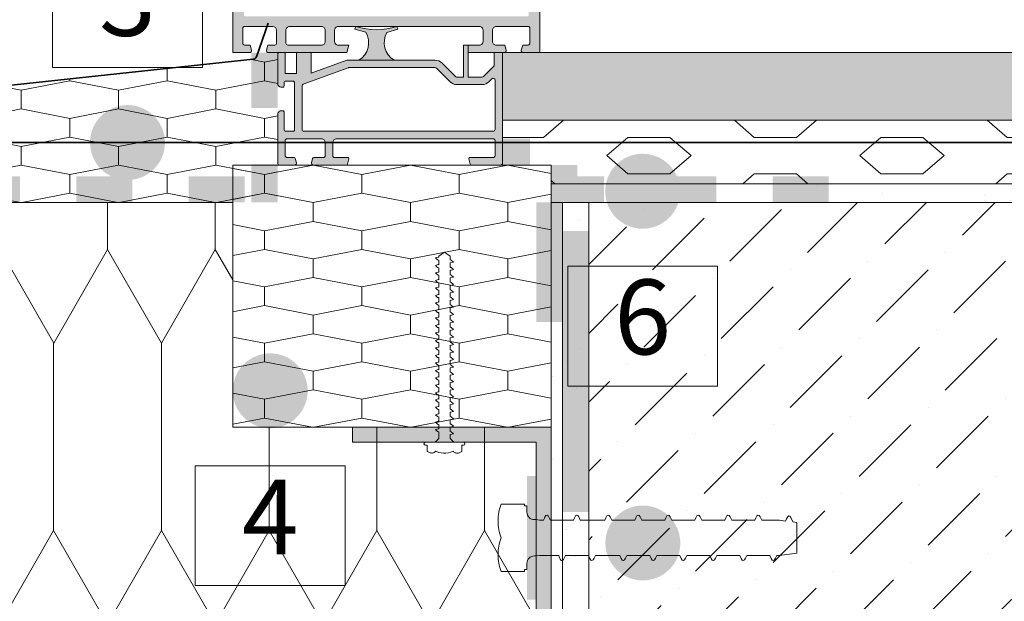
# Model space of a CAD drawing. Units: millimetres. Extents: x 127073 to 227436, y -82772 to -78889.
# Drawn here: x 226773 to 227035, y -80044 to -79889 of the extents above; entities that cross this region are included whole.
import ezdxf

# ---------------------------------------------------------------- set-up
doc = ezdxf.new("R2010")
doc.units = ezdxf.units.MM
doc.header["$MEASUREMENT"] = 0
for name, color, linetype, lineweight in [('SV-2 Sviesduobes palange. Tinkuojama sistema_W-01Worksheet$0$__det_Pen_No__1', 7, 'Continuous', 9), ('SV-2 Sviesduobes palange. Tinkuojama sistema_W-01Worksheet$0$__fig_Pen_No__1', 7, 'Continuous', 9), ('SV-2 Sviesduobes palange. Tinkuojama sistema_W-01Worksheet$0$__fig_Pen_No__7', 7, 'Continuous', 35), ('SV-2 Sviesduobes palange. Tinkuojama sistema_W-01Worksheet$0$__fill_Pen_No__1', 7, 'Continuous', 9), ('SV-2 Sviesduobes palange. Tinkuojama sistema_W-01Worksheet$0$__fill_Pen_No__213', 32, 'Continuous', 13), ('SV-2 Sviesduobes palange. Tinkuojama sistema_W-01Worksheet$0$__fill_Pen_No__22', 8, 'Continuous', 20), ('SV-2 Sviesduobes palange. Tinkuojama sistema_W-01Worksheet$0$__fill_Pen_No__235', 192, 'Continuous', 13), ('SV-2 Sviesduobes palange. Tinkuojama sistema_W-01Worksheet$0$__fill_Pen_No__239', 72, 'Continuous', 13), ('SV-2 Sviesduobes palange. Tinkuojama sistema_W-01Worksheet$0$__fill_Pen_No__240', 191, 'Continuous', 13), ('SV-2 Sviesduobes palange. Tinkuojama sistema_W-01Worksheet$0$__fill_Pen_No__253', 212, 'Continuous', 13), ('SV-2 Sviesduobes palange. Tinkuojama sistema_W-01Worksheet$0$__fill_Pen_No__255', 152, 'Continuous', 13), ('SV-2 Sviesduobes palange. Tinkuojama sistema_W-01Worksheet$0$__fill_Pen_No__61', 251, 'Continuous', 20), ('SV-2 Sviesduobes palange. Tinkuojama sistema_W-01Worksheet$0$__fill_Pen_No__82', 253, 'Continuous', 9), ('SV-2 Sviesduobes palange. Tinkuojama sistema_W-01Worksheet$0$__fill_Pen_No__88', 232, 'Continuous', 13), ('SV-2 Sviesduobes palange. Tinkuojama sistema_W-01Worksheet$0$__fill_Pen_No__90', 132, 'Continuous', 13), ('SV-2 Sviesduobes palange. Tinkuojama sistema_W-01Worksheet$0$__leader_Pen_No__21', 7, 'Continuous', 35), ('SV-2 Sviesduobes palange. Tinkuojama sistema_W-01Worksheet$0$__line_Pen_No__22', 8, 'Continuous', 20), ('SV-2 Sviesduobes palange. Tinkuojama sistema_W-01Worksheet$0$__number_Pen_No__1', 7, 'Continuous', 9), ('SV-2 Sviesduobes palange. Tinkuojama sistema_W-01Worksheet$0$__number_Pen_No__201', 7, 'Continuous', 5), ('SV-2 Sviesduobes palange. Tinkuojama sistema_W-01Worksheet$0$__point_Pen_No__21', 7, 'Continuous', 35)]:
    doc.layers.add(name, color=color, linetype=linetype, lineweight=lineweight)
doc.styles.add('SV-2 Sviesduobes palange. Tinkuojama sistema_W-01Worksheet$0$GENERATED_STYLE_2', font='calibril.ttf')
pattern_1 = [(90, (0, 0), (-25.980762, 0), [5, -10]), (90, (-12.99, 7.5), (-25.980762, 0), [5, -10]), (169.1066054, (-2e-14, 5), (12.99038106, 7.5), [13.2287566, -26.4575131]), (169.1066054, (-25.981, 5), (12.99038106, 7.5), [13.2287566, -26.4575131]), (190.8933946, (0, 0), (-12.99038106, 7.5), [13.2287566, -26.4575131]), (190.8933946, (-25.981, -9e-14), (-12.99038106, 7.5), [13.2287566, -26.4575131])]
pattern_2 = [(45, (0, 35), (-11.1369318, 11.1369318), [0, -10.5, 0, -15.75]), (110, (35, 35), (14.8001588, 5.3868173), [0, -7.7, 0, -13.3])]

# ---------------------------------------------------------------- blocks, each defined once
blk = doc.blocks.new('*X1493')
at = {"layer": 'SV-2 Sviesduobes palange. Tinkuojama sistema_W-01Worksheet$0$__fill_Pen_No__213', "linetype": 'Continuous', "lineweight": 13}
for points in [[(226834.57, -79912.22), (226837.37, -79912.22), (226837.37, -79897.45), (226834.57, -79897.45)], [(226837.37, -79912.22), (226841.57, -79912.22), (226841.57, -79897.45), (226837.37, -79897.45)], [(226834.57, -79927.22), (226834.57, -79937.45), (226837.37, -79937.45), (226837.37, -79927.22)], [(226837.37, -79937.45), (226841.57, -79937.45), (226841.57, -79927.22), (226837.37, -79927.22)]]:
    blk.add_hatch(color=32, dxfattribs=at).paths.add_polyline_path(points)
blk = doc.blocks.new('SV-2 Sviesduobes palange. Tinkuojama sistema_W-01Worksheet$0$Fill_710_1', base_point=(0, 2000))
at = {"layer": 'SV-2 Sviesduobes palange. Tinkuojama sistema_W-01Worksheet$0$__fill_Pen_No__213', "color": 32, "linetype": 'Continuous', "lineweight": 13}
blk.add_blockref('*X1493', (0, 0), dxfattribs=at)
blk = doc.blocks.new('*X1495')
at = {"layer": 'SV-2 Sviesduobes palange. Tinkuojama sistema_W-01Worksheet$0$__fill_Pen_No__213', "linetype": 'Continuous', "lineweight": 13}
for points in [[(226607.8, -79933.26), (226622.8, -79933.26), (226622.8, -79930.45), (226607.8, -79930.45)], [(226637.8, -79933.25), (226652.8, -79933.25), (226652.8, -79930.45), (226637.8, -79930.45)], [(226667.8, -79933.25), (226682.8, -79933.25), (226682.8, -79930.45), (226667.8, -79930.45)], [(226697.8, -79933.25), (226712.8, -79933.25), (226712.8, -79930.45), (226697.8, -79930.45)], [(226727.8, -79933.25), (226742.8, -79933.25), (226742.8, -79930.45), (226727.8, -79930.45)], [(226757.8, -79933.25), (226772.8, -79933.25), (226772.8, -79930.45), (226757.8, -79930.45)], [(226787.8, -79933.25), (226802.8, -79933.25), (226802.8, -79930.45), (226787.8, -79930.45)], [(226817.8, -79933.25), (226832.8, -79933.25), (226832.8, -79930.45), (226817.8, -79930.45)], [(226607.8, -79933.26), (226607.8, -79937.45), (226622.8, -79937.45), (226622.8, -79933.26)], [(226637.8, -79933.25), (226637.8, -79937.45), (226652.8, -79937.45), (226652.8, -79933.25)], [(226667.8, -79933.25), (226667.8, -79937.45), (226682.8, -79937.45), (226682.8, -79933.25)], [(226697.8, -79933.25), (226697.8, -79937.45), (226712.8, -79937.45), (226712.8, -79933.25)], [(226727.8, -79933.25), (226727.8, -79937.45), (226742.8, -79937.45), (226742.8, -79933.25)], [(226757.8, -79933.25), (226757.8, -79937.45), (226772.8, -79937.45), (226772.8, -79933.25)], [(226787.8, -79933.25), (226787.8, -79937.45), (226802.8, -79937.45), (226802.8, -79933.25)], [(226817.8, -79933.25), (226817.8, -79937.45), (226832.8, -79937.45), (226832.8, -79933.25)]]:
    blk.add_hatch(color=32, dxfattribs=at).paths.add_polyline_path(points)
blk = doc.blocks.new('SV-2 Sviesduobes palange. Tinkuojama sistema_W-01Worksheet$0$Fill_711_1', base_point=(0, 2000))
at = {"layer": 'SV-2 Sviesduobes palange. Tinkuojama sistema_W-01Worksheet$0$__fill_Pen_No__213', "color": 32, "linetype": 'Continuous', "lineweight": 13}
blk.add_blockref('*X1495', (0, 0), dxfattribs=at)
blk = doc.blocks.new('*X2327')
at = {"layer": 'SV-2 Sviesduobes palange. Tinkuojama sistema_W-01Worksheet$0$__fill_Pen_No__88', "linetype": 'Continuous', "lineweight": 13}
for points in [[(226921.57, -79930.45), (226921.57, -79933.96), (226928.65, -79933.96), (226928.65, -79930.45)], [(226943.65, -79933.96), (226958.65, -79933.96), (226958.65, -79930.45), (226943.65, -79930.45)], [(226973.65, -79933.96), (226988.65, -79933.96), (226988.65, -79930.45), (226973.65, -79930.45)], [(226928.65, -79933.96), (226921.57, -79933.96), (226921.57, -79937.45), (226928.65, -79937.45)], [(226943.65, -79933.96), (226943.65, -79937.45), (226958.65, -79937.45), (226958.65, -79933.96)], [(226973.65, -79933.96), (226973.65, -79937.45), (226988.65, -79937.45), (226988.65, -79933.96)]]:
    blk.add_hatch(color=232, dxfattribs=at).paths.add_polyline_path(points)
blk = doc.blocks.new('SV-2 Sviesduobes palange. Tinkuojama sistema_W-01Worksheet$0$Fill_1127_1', base_point=(0, 2000))
at = {"layer": 'SV-2 Sviesduobes palange. Tinkuojama sistema_W-01Worksheet$0$__fill_Pen_No__88', "color": 232, "linetype": 'Continuous', "lineweight": 13}
blk.add_blockref('*X2327', (0, 0), dxfattribs=at)
blk = doc.blocks.new('*X2329')
at = {"layer": 'SV-2 Sviesduobes palange. Tinkuojama sistema_W-01Worksheet$0$__fill_Pen_No__88', "linetype": 'Continuous', "lineweight": 13}
for points in [[(226905.07, -79897.47), (226901.57, -79897.47), (226901.57, -79912.47), (226905.07, -79912.47)], [(226905.07, -79897.47), (226905.07, -79912.47), (226908.57, -79912.47), (226908.57, -79897.47)]]:
    blk.add_hatch(color=232, dxfattribs=at).paths.add_polyline_path(points)
blk = doc.blocks.new('SV-2 Sviesduobes palange. Tinkuojama sistema_W-01Worksheet$0$Fill_1128_1', base_point=(0, 2000))
at = {"layer": 'SV-2 Sviesduobes palange. Tinkuojama sistema_W-01Worksheet$0$__fill_Pen_No__88', "color": 232, "linetype": 'Continuous', "lineweight": 13}
blk.add_blockref('*X2329', (0, 0), dxfattribs=at)
blk = doc.blocks.new('*X2331')
at = {"layer": 'SV-2 Sviesduobes palange. Tinkuojama sistema_W-01Worksheet$0$__fill_Pen_No__88', "linetype": 'Continuous', "lineweight": 13}
for points in [[(226901.57, -79920.45), (226901.57, -79923.96), (226908.94, -79923.96), (226908.94, -79920.45)], [(226908.93, -79923.96), (226901.57, -79923.96), (226901.57, -79927.45), (226908.93, -79927.45)]]:
    blk.add_hatch(color=232, dxfattribs=at).paths.add_polyline_path(points)
blk = doc.blocks.new('SV-2 Sviesduobes palange. Tinkuojama sistema_W-01Worksheet$0$Fill_1129_1', base_point=(0, 2000))
at = {"layer": 'SV-2 Sviesduobes palange. Tinkuojama sistema_W-01Worksheet$0$__fill_Pen_No__88', "color": 232, "linetype": 'Continuous', "lineweight": 13}
blk.add_blockref('*X2331', (0, 0), dxfattribs=at)
blk = doc.blocks.new('*X2333')
at = {"layer": 'SV-2 Sviesduobes palange. Tinkuojama sistema_W-01Worksheet$0$__fill_Pen_No__88', "linetype": 'Continuous', "lineweight": 13}
for points in [[(226918.07, -79927.47), (226914.57, -79927.47), (226914.57, -79937.45), (226918.07, -79937.45)], [(226918.07, -79927.47), (226918.07, -79937.45), (226921.57, -79937.45), (226921.57, -79927.47)]]:
    blk.add_hatch(color=232, dxfattribs=at).paths.add_polyline_path(points)
blk = doc.blocks.new('SV-2 Sviesduobes palange. Tinkuojama sistema_W-01Worksheet$0$Fill_1130_1', base_point=(0, 2000))
at = {"layer": 'SV-2 Sviesduobes palange. Tinkuojama sistema_W-01Worksheet$0$__fill_Pen_No__88', "color": 232, "linetype": 'Continuous', "lineweight": 13}
blk.add_blockref('*X2333', (0, 0), dxfattribs=at)
blk = doc.blocks.new('*X2335')
at = {"layer": 'SV-2 Sviesduobes palange. Tinkuojama sistema_W-01Worksheet$0$__fill_Pen_No__240', "linetype": 'Continuous', "lineweight": 13}
for points in [[(226921.08, -79945.06), (226917.57, -79945.06), (226917.57, -80020.06), (226921.08, -80020.06)], [(226921.08, -79945.06), (226921.08, -80020.06), (226924.57, -80020.06), (226924.57, -79945.06)]]:
    blk.add_hatch(color=191, dxfattribs=at).paths.add_polyline_path(points)
blk = doc.blocks.new('SV-2 Sviesduobes palange. Tinkuojama sistema_W-01Worksheet$0$Fill_1131_1', base_point=(0, 2000))
at = {"layer": 'SV-2 Sviesduobes palange. Tinkuojama sistema_W-01Worksheet$0$__fill_Pen_No__240', "color": 191, "linetype": 'Continuous', "lineweight": 13}
blk.add_blockref('*X2335', (0, 0), dxfattribs=at)
blk = doc.blocks.new('*X2337')
at = {"layer": 'SV-2 Sviesduobes palange. Tinkuojama sistema_W-01Worksheet$0$__fill_Pen_No__235', "linetype": 'Continuous', "lineweight": 13}
for points in [[(226914.08, -79937.45), (226910.57, -79937.45), (226910.57, -79969.35), (226914.08, -79969.35)], [(226917.57, -79937.45), (226914.08, -79937.45), (226914.08, -79969.35), (226917.57, -79969.35)]]:
    blk.add_hatch(color=192, dxfattribs=at).paths.add_polyline_path(points)
blk = doc.blocks.new('SV-2 Sviesduobes palange. Tinkuojama sistema_W-01Worksheet$0$Fill_1132_1', base_point=(0, 2000))
at = {"layer": 'SV-2 Sviesduobes palange. Tinkuojama sistema_W-01Worksheet$0$__fill_Pen_No__235', "color": 192, "linetype": 'Continuous', "lineweight": 13}
blk.add_blockref('*X2337', (0, 0), dxfattribs=at)

msp = doc.modelspace()

# ---------------------------------------------------------------- hatches: boundary and pattern name
at = {"layer": 'SV-2 Sviesduobes palange. Tinkuojama sistema_W-01Worksheet$0$__fill_Pen_No__1', "linetype": 'Continuous', "lineweight": 9}
msp.add_hatch(color=7, dxfattribs=at).paths.add_polyline_path([(226861.57, -80001.45), (226861.57, -79997.45), (226910.57, -79997.45), (226914.57, -79997.45), (226914.57, -80052.45), (226910.57, -80052.45), (226910.57, -80001.45)])
at = {"layer": 'SV-2 Sviesduobes palange. Tinkuojama sistema_W-01Worksheet$0$__fill_Pen_No__239', "linetype": 'Continuous', "lineweight": 13}
h = msp.add_hatch(dxfattribs=at)
h.set_pattern_fill('HEXAGONAL_SILLFOAM__1_2__49', color=72, style=0, pattern_type=2)
h.set_pattern_definition(pattern_1)
h.paths.add_polyline_path([(226609.57, -79923.11), (226841.57, -79898.73), (226841.57, -79937.45), (226609.57, -79937.45)])
at = {"layer": 'SV-2 Sviesduobes palange. Tinkuojama sistema_W-01Worksheet$0$__fill_Pen_No__253', "linetype": 'Continuous', "lineweight": 13}
h = msp.add_hatch(dxfattribs=at)
h.set_pattern_fill('HEX_0001', color=212, style=0, pattern_type=2)
h.set_pattern_definition([(0, (0, 0), (0, 9.7427858), [11.25, -22.5]), (139.1066054, (0, 0), (16.875, 4.8713929), [7.4411756, -14.8823511]), (40.8933946, (11.25, 0), (-16.875, 4.8713929), [7.4411756, -14.8823511])])
h.paths.add_polyline_path([(226901.57, -79927.45), (226914.57, -79927.45), (226914.57, -79932.45), (227174.57, -79932.45), (227174.57, -79915.45), (226914.57, -79915.45), (226901.57, -79915.45)])
msp.add_hatch(color=212, dxfattribs=at).paths.add_polyline_path([(226908.07, -80043.45), (226908.07, -80010.45), (226910.57, -80010.45), (226910.57, -80043.45)])
at = {"layer": 'SV-2 Sviesduobes palange. Tinkuojama sistema_W-01Worksheet$0$__fill_Pen_No__255', "linetype": 'Continuous', "lineweight": 13}
h = msp.add_hatch(dxfattribs=at)
h.set_pattern_fill('HEXAGONAL_SILLFOAM__1_2__49', color=152, style=0, pattern_type=2)
h.set_pattern_definition(pattern_1)
h.paths.add_polyline_path([(226829.57, -79927.45), (226914.57, -79927.45), (226914.57, -79997.45), (226829.57, -79997.45)])
at = {"layer": 'SV-2 Sviesduobes palange. Tinkuojama sistema_W-01Worksheet$0$__fill_Pen_No__61', "linetype": 'Continuous', "lineweight": 20}
h = msp.add_hatch(color=251, dxfattribs=at)
h.paths.add_polyline_path([(226829.57, -79897.45), (226834.07, -79897.45, 0.492423), (226834.56, -79896.82), (226834.19, -79895.45), (226832.77, -79895.45, -0.414273), (226832.27, -79894.95), (226832.27, -79890.95, -0.414205), (226832.77, -79890.45), (226840.27, -79890.45, -0.414205), (226841.27, -79891.45), (226841.27, -79894.95, -0.414137), (226840.77, -79895.45), (226838.94, -79895.45), (226838.58, -79896.82, 0.471814), (226839.07, -79897.45), (226860.04, -79897.45), (226860.57, -79895.45), (226857.77, -79895.45, -0.414473), (226856.77, -79894.45), (226856.77, -79891.45, -0.414348), (226857.77, -79890.45), (226895.37, -79890.45, -0.414449), (226896.37, -79891.45), (226896.37, -79894.45, -0.414479), (226895.37, -79895.45), (226892.38, -79895.45), (226892.38, -79897.45), (226902.08, -79897.45, 0.493246), (226902.57, -79896.82), (226902.2, -79895.45), (226899.87, -79895.45, -0.414406), (226898.87, -79894.45), (226898.87, -79891.45, -0.414351), (226899.87, -79890.45), (226908.37, -79890.45, -0.414472), (226908.87, -79890.95), (226908.87, -79894.95, -0.415002), (226908.37, -79895.45), (226906.96, -79895.45), (226906.59, -79896.82, 0.492649), (226907.08, -79897.45), (226911.07, -79897.45, 0.41323), (226911.57, -79896.95), (226911.57, -79853.45, 0.413789), (226910.57, -79852.45), (226907.06, -79852.45, 0.491809), (226906.58, -79853.08), (226906.95, -79854.45), (226908.37, -79854.45, -0.414998), (226908.87, -79854.95), (226908.87, -79858.95, -0.415), (226908.37, -79859.45), (226901.77, -79859.45, -0.414795), (226901.27, -79858.95), (226901.27, -79857.65), (226902.55, -79853.09, 0.495315), (226902.07, -79852.45), (226898.56, -79852.45, 0.577352), (226898.13, -79853.2), (226899.17, -79855, -0.577352), (226898.91, -79855.45), (226868.97, -79855.45), (226868.97, -79853.95, 0.414029), (226867.97, -79852.95), (226865.07, -79852.95, 0.413985), (226864.57, -79853.45), (226864.57, -79853.95, 0.413994), (226865.07, -79854.45), (226866.67, -79854.45, -0.414214), (226866.97, -79854.75), (226866.97, -79856.44), (226864.57, -79858.45), (226860.68, -79858.45, -0.176327), (226860.49, -79858.38), (226858.28, -79856.53, -0.221695), (226858.17, -79856.3), (226858.17, -79854.75, -0.414214), (226858.47, -79854.45), (226860.07, -79854.45, 0.413994), (226860.57, -79853.95), (226860.57, -79853.45, 0.413985), (226860.07, -79852.95), (226857.31, -79852.95, 0.167302), (226855.46, -79853.59), (226849.16, -79858.51, -0.797496), (226842.91, -79853.84), (226844.39, -79849.93, 0.093814), (226844.57, -79848.9), (226844.57, -79837.65, 0.395634), (226844.09, -79837.18), (226843.08, -79837.18), (226843.08, -79838.45, -0.414737), (226842.58, -79838.95), (226840.08, -79838.95, -0.41425), (226839.58, -79838.45), (226839.58, -79833.09, -0.340546), (226839.95, -79832.61), (226842.45, -79831.94, -0.4949), (226843.08, -79832.43), (226843.08, -79833.7), (226844.09, -79833.7, 0.404903), (226844.57, -79833.22), (226844.57, -79829.99, 0.519229), (226843.96, -79829.46), (226831.79, -79832.72, 0.339296), (226829.57, -79835.62)])
h.paths.add_polyline_path([(226832.57, -79873.75), (226832.57, -79887.45, 0.414213), (226832.87, -79887.75), (226901.67, -79887.75), (226908.27, -79887.75, 0.414208), (226908.57, -79887.45), (226908.57, -79862.36, 0.408334), (226908.27, -79862.07), (226901.65, -79862.07, -0.412892), (226898.57, -79859.01), (226898.57, -79858.45, 0.414214), (226898.27, -79858.15), (226869.24, -79858.15, 0.176325), (226869.04, -79858.22), (226866.39, -79860.45, -0.178296), (226864.52, -79861.15), (226860.68, -79861.15, -0.175702), (226858.76, -79860.45), (226855.23, -79857.5, 0.354116), (226854.85, -79857.49), (226850.87, -79860.61, -0.875884), (226841.08, -79851.62), (226842.04, -79849.1, 0.090804), (226842.07, -79848.92), (226842.07, -79841.05, 0.414214), (226841.77, -79840.75), (226840.08, -79840.75, -0.414214), (226837.58, -79838.25), (226837.58, -79834.67, 0.493614), (226837.2, -79834.38), (226832.8, -79835.57, 0.339034), (226832.58, -79835.86)], flags=0)
h.paths.add_polyline_path([(226843.77, -79891.45, -0.414247), (226844.77, -79890.45), (226853.27, -79890.45, -0.414404), (226854.27, -79891.45), (226854.27, -79894.45, -0.414555), (226853.27, -79895.45), (226844.27, -79895.45, -0.414589), (226843.77, -79894.95)], flags=0)
msp.add_hatch(color=251, dxfattribs=at).paths.add_polyline_path([(226862.19, -79891.21), (226862.44, -79890.45, 0.166187), (226873.4, -79890.45), (226873.65, -79891.21), (226870.73, -79892.05, 0.410683), (226872.63, -79899.46), (226863.21, -79899.46, 0.412749), (226865.09, -79892.01)])
h = msp.add_hatch(color=251, dxfattribs=at)
h.paths.add_polyline_path([(226842.57, -79912.95, 0.414214), (226841.57, -79913.95), (226841.57, -79926.95, 0.414214), (226842.07, -79927.45), (226846.07, -79927.45, 0.493253), (226846.55, -79926.82), (226846.25, -79925.67, 0.339358), (226845.96, -79925.45), (226844.07, -79925.45, -0.414214), (226843.57, -79924.95), (226843.57, -79920.95, -0.414214), (226844.07, -79920.45), (226853.27, -79920.45, -0.414214), (226854.27, -79921.45), (226854.27, -79924.95, -0.414214), (226853.77, -79925.45), (226851.19, -79925.45, 0.339358), (226850.9, -79925.67), (226850.59, -79926.82, 0.493236), (226851.07, -79927.45), (226859.9, -79927.45, 0.339456), (226860.19, -79927.23), (226860.56, -79925.83, 0.493144), (226860.27, -79925.45), (226856.77, -79925.45, -0.414214), (226856.27, -79924.95), (226856.27, -79921.45, -0.414214), (226857.27, -79920.45), (226899.07, -79920.45, -0.414214), (226899.57, -79920.95), (226899.57, -79924.95, -0.414214), (226899.07, -79925.45), (226892.87, -79925.45, 0.493144), (226892.58, -79925.83), (226892.96, -79927.23, 0.339456), (226893.25, -79927.45), (226901.07, -79927.45, 0.414214), (226901.57, -79926.95), (226901.57, -79897.45), (226899.37, -79897.45), (226899.37, -79900.82, -0.198912), (226899.28, -79901.03), (226896.5, -79903.82, -0.198912), (226896.14, -79903.96), (226892.38, -79903.96), (226892.38, -79895.45), (226891.19, -79895.45), (226891.19, -79903.96), (226889.33, -79903.96, -0.198912), (226888.98, -79903.82), (226885.42, -79900.25, 0.198912), (226883.51, -79899.46), (226860.19, -79899.46, 0.087489), (226860.02, -79899.49), (226850.55, -79902.94), (226850.55, -79897.45), (226846.6, -79897.45), (226846.6, -79903.05), (226843.57, -79903.05), (226843.57, -79897.45), (226841.87, -79897.45, 0.414214), (226841.57, -79897.75), (226841.57, -79905.65, 0.414214), (226842.57, -79906.65), (226842.97, -79906.65, 0.414214), (226843.27, -79906.35), (226843.27, -79905.55, -0.414214), (226843.77, -79905.05), (226845.57, -79905.05, -0.414214), (226846.07, -79905.55), (226846.07, -79918.15, -0.414214), (226845.77, -79918.45), (226843.77, -79918.45, -0.414214), (226843.27, -79917.95), (226843.27, -79913.25, 0.414214), (226842.97, -79912.95)])
h.paths.add_polyline_path([(226848.07, -79917.95, 0.414214), (226848.57, -79918.45), (226899.07, -79918.45, 0.414214), (226899.57, -79917.95), (226899.57, -79904.78, 0.668179), (226898.72, -79904.43), (226897.91, -79905.23, -0.198912), (226896.14, -79905.96), (226889.33, -79905.96, -0.198912), (226887.56, -79905.23), (226884, -79901.67, 0.198912), (226883.51, -79901.46), (226860.55, -79901.46, 0.087489), (226860.38, -79901.49), (226848.4, -79905.85, 0.315299), (226848.07, -79906.32)], flags=0)
at = {"layer": 'SV-2 Sviesduobes palange. Tinkuojama sistema_W-01Worksheet$0$__fill_Pen_No__82', "linetype": 'Continuous', "lineweight": 9}
msp.add_hatch(color=253, dxfattribs=at).paths.add_polyline_path([(226901.57, -79915.45), (227184.57, -79915.45), (227184.57, -79930.45), (227199.57, -79930.45), (227199.57, -79897.45), (226901.57, -79897.45)])
h = msp.add_hatch(dxfattribs=at)
h.set_pattern_fill('CUT_STONE_0001', color=253, style=0, pattern_type=2)
h.set_pattern_definition(pattern_2)
h.paths.add_polyline_path([(226984.57, -79937.45), (226984.57, -79932.45), (227174.57, -79932.45), (227174.57, -79937.45)])
h = msp.add_hatch(dxfattribs=at)
h.set_pattern_fill('CUT_STONE_0001', color=253, style=0, pattern_type=2)
h.set_pattern_definition(pattern_2)
h.paths.add_polyline_path([(226924.57, -80168.73), (226914.57, -80168.73), (226914.57, -79937.45), (226924.57, -79937.45)])
h = msp.add_hatch(dxfattribs=at)
h.set_pattern_fill('DOT_DASHED_0001', color=253, style=0, pattern_type=2)
h.set_pattern_definition([(45, (227049.572, -80637.946), (-18.3848, 18.3848), [19.5, -6.5, 0, -6.5]), (45, (227051.87, -80617.263), (-18.3848, 18.3848), [19.5, -6.5, 0, -6.5])])
h.paths.add_polyline_path([(226924.57, -79937.45), (227174.57, -79937.45), (227174.57, -81313.47), (226924.57, -81313.47)])
at = {"layer": 'SV-2 Sviesduobes palange. Tinkuojama sistema_W-01Worksheet$0$__fill_Pen_No__90', "linetype": 'Continuous', "lineweight": 13}
h = msp.add_hatch(dxfattribs=at)
h.set_pattern_fill('HEXAGONAL_SILLFOAM_VER_0001', color=132, style=0, pattern_type=2)
h.set_pattern_definition([(90, (0, 0), (-28.7520434, 0), [50, -100]), (90, (-14.376, 75), (-28.7520434, 0), [50, -100]), (119.900662, (-2e-13, 50), (14.376022, 75), [28.83869, -57.677379]), (119.900662, (-28.75, 50), (14.376022, 75), [28.83869, -57.677379]), (240.099338, (0, 0), (-14.376022, 75), [28.83869, -57.677379]), (240.099338, (-28.75, -1e-13), (-14.376022, 75), [28.83869, -57.677379])])
h.paths.add_polyline_path([(226910.57, -81313.47), (226910.57, -79997.45), (226829.57, -79997.45), (226829.57, -79937.45), (226614.57, -79937.45), (226614.57, -81313.47)])
at = {"layer": 'SV-2 Sviesduobes palange. Tinkuojama sistema_W-01Worksheet$0$__point_Pen_No__21', "linetype": 'Continuous', "lineweight": 35}
for points in [[(226791.49, -79921.45, 1), (226811.49, -79921.45, 1)], [(226928.97, -79934.45, 1), (226948.97, -79934.45, 1)], [(226829.57, -79987.72, 1), (226849.57, -79987.72, 1)], [(226929.02, -80028.33, 1), (226949.02, -80028.33, 1)]]:
    msp.add_hatch(color=7, dxfattribs=at).paths.add_polyline_path(points)

# ---------------------------------------------------------------- linework, layer by layer
at = {"layer": 'SV-2 Sviesduobes palange. Tinkuojama sistema_W-01Worksheet$0$__det_Pen_No__1', "color": 7, "linetype": 'Continuous', "lineweight": 9, "flags": 128}
for points in [[(226887.9, -79954.84), (226887.56, -79954.76), (226887.56, -79953.55), (226887.73, -79953.59), (226888.46, -79953.37), (226887.9, -79952.84), (226887.56, -79952.77), (226887.56, -79951.75), (226886.07, -79950.75), (226884.58, -79951.75), (226884.58, -79952.08), (226884.41, -79952.04), (226883.68, -79952.26), (226884.24, -79952.78), (226884.58, -79952.86), (226884.58, -79954.07), (226884.41, -79954.03), (226883.68, -79954.25), (226884.24, -79954.78), (226884.58, -79954.85), (226884.58, -79956.06), (226884.41, -79956.03), (226883.68, -79956.25), (226884.24, -79956.78), (226884.58, -79956.85), (226884.58, -79958.06), (226884.41, -79958.03), (226883.68, -79958.25), (226884.24, -79958.78), (226884.58, -79958.85), (226884.58, -79960.06), (226884.41, -79960.03), (226883.68, -79960.25), (226884.24, -79960.78), (226884.58, -79960.85), (226884.58, -79962.06), (226884.41, -79962.03), (226883.68, -79962.25), (226884.24, -79962.78), (226884.58, -79962.85), (226884.58, -79964.06), (226884.41, -79964.03), (226883.68, -79964.25), (226884.24, -79964.78), (226884.58, -79964.85), (226884.58, -79966.06), (226884.41, -79966.03), (226883.68, -79966.25), (226884.24, -79966.78), (226884.58, -79966.85), (226884.58, -79968.06), (226884.41, -79968.03), (226883.68, -79968.25), (226884.24, -79968.78), (226884.58, -79968.85), (226884.58, -79970.06), (226884.41, -79970.03), (226883.68, -79970.25), (226884.24, -79970.78), (226884.58, -79970.85), (226884.58, -79972.06), (226884.41, -79972.03), (226883.68, -79972.25), (226884.24, -79972.78), (226884.58, -79972.85), (226884.58, -79974.06), (226884.41, -79974.03), (226883.68, -79974.25), (226884.24, -79974.78), (226884.58, -79974.85), (226884.58, -79976.06), (226884.41, -79976.03), (226883.68, -79976.25), (226884.24, -79976.78), (226884.58, -79976.85), (226884.58, -79978.06), (226884.41, -79978.03), (226883.68, -79978.25), (226884.24, -79978.78), (226884.58, -79978.85), (226884.58, -79980.06), (226884.41, -79980.03), (226883.68, -79980.25), (226884.24, -79980.78), (226884.58, -79980.85), (226884.58, -79982.06), (226884.41, -79982.03), (226883.68, -79982.25), (226884.24, -79982.78), (226884.58, -79982.85), (226884.58, -79984.06), (226884.41, -79984.02), (226883.68, -79984.24), (226884.24, -79984.77), (226884.58, -79984.84), (226884.58, -79986.05), (226884.41, -79986.01), (226883.68, -79986.24), (226884.24, -79986.76), (226884.58, -79986.84), (226884.58, -79988.04), (226884.41, -79988), (226883.68, -79988.23), (226884.24, -79988.75), (226884.58, -79988.83), (226884.58, -79989.92), (226884.41, -79989.88), (226883.68, -79990.11), (226884.24, -79990.63), (226884.58, -79990.71), (226884.58, -79991.91), (226884.41, -79991.88), (226883.68, -79992.1), (226884.24, -79992.62), (226884.58, -79992.7), (226884.58, -79993.9), (226884.41, -79993.87), (226883.68, -79994.09), (226884.24, -79994.61), (226884.58, -79994.69), (226884.58, -79995.9), (226884.41, -79995.86), (226883.68, -79996.08), (226884.24, -79996.6), (226884.58, -79996.68), (226884.58, -79997.89), (226884.41, -79997.85), (226883.68, -79998.07), (226884.24, -79998.59), (226884.58, -79998.67), (226884.58, -80000.46), (226883.58, -80001.45), (226880.99, -80001.45, 1), (226880.99, -80002.25), (226881.48, -80002.25), (226881.48, -80003.81), (226881.58, -80003.91), (226881.73, -80004.03), (226881.9, -80004.13), (226882.06, -80004.21), (226882.24, -80004.28), (226882.41, -80004.31), (226882.59, -80004.33), (226882.77, -80004.33), (226882.95, -80004.3), (226883.12, -80004.25), (226883.29, -80004.18), (226883.46, -80004.09), (226883.62, -80003.98), (226883.77, -80003.85), (226883.93, -80003.92), (226884.56, -80004.15), (226885.19, -80004.3), (226885.83, -80004.37), (226886.48, -80004.36), (226887.12, -80004.27), (226887.75, -80004.1), (226888.37, -80003.85), (226888.47, -80003.95), (226888.62, -80004.07), (226888.79, -80004.17), (226888.96, -80004.25), (226889.13, -80004.31), (226889.31, -80004.35), (226889.48, -80004.37), (226889.66, -80004.37), (226889.84, -80004.34), (226890.01, -80004.29), (226890.19, -80004.22), (226890.35, -80004.13), (226890.51, -80004.02), (226890.67, -80003.89), (226890.67, -80002.25), (226891.15, -80002.25, 1), (226891.15, -80001.45), (226888.56, -80001.45), (226887.56, -80000.46), (226887.56, -79999.36), (226887.73, -79999.4), (226888.46, -79999.18), (226887.9, -79998.65), (226887.56, -79998.58), (226887.56, -79997.37), (226887.73, -79997.41), (226888.46, -79997.18), (226887.9, -79996.66), (226887.56, -79996.58), (226887.56, -79995.38), (226887.73, -79995.42), (226888.46, -79995.19), (226887.9, -79994.67), (226887.56, -79994.59), (226887.56, -79993.39), (226887.73, -79993.43), (226888.46, -79993.2), (226887.9, -79992.68), (226887.56, -79992.6), (226887.56, -79991.4), (226887.73, -79991.43), (226888.46, -79991.21), (226887.9, -79990.69), (226887.56, -79990.61), (226887.56, -79989.52), (226887.73, -79989.55), (226888.46, -79989.33), (226887.9, -79988.81), (226887.56, -79988.73), (226887.56, -79987.52), (226887.73, -79987.56), (226888.46, -79987.34), (226887.9, -79986.82), (226887.56, -79986.74), (226887.56, -79985.53), (226887.73, -79985.57), (226888.46, -79985.35), (226887.9, -79984.83), (226887.56, -79984.75), (226887.56, -79983.54), (226887.73, -79983.58), (226888.46, -79983.36), (226887.9, -79982.84), (226887.56, -79982.76), (226887.56, -79981.54), (226887.73, -79981.58), (226888.46, -79981.36), (226887.9, -79980.84), (226887.56, -79980.76), (226887.56, -79979.54), (226887.73, -79979.58), (226888.46, -79979.36), (226887.9, -79978.84), (226887.56, -79978.76), (226887.56, -79977.54), (226887.73, -79977.58), (226888.46, -79977.36), (226887.9, -79976.84), (226887.56, -79976.76), (226887.56, -79975.54), (226887.73, -79975.58), (226888.46, -79975.36), (226887.9, -79974.84), (226887.56, -79974.76), (226887.56, -79973.54), (226887.73, -79973.58), (226888.46, -79973.36), (226887.9, -79972.84), (226887.56, -79972.76), (226887.56, -79971.54), (226887.73, -79971.58), (226888.46, -79971.36), (226887.9, -79970.84), (226887.56, -79970.76), (226887.56, -79969.54), (226887.73, -79969.58), (226888.46, -79969.36), (226887.9, -79968.84), (226887.56, -79968.76), (226887.56, -79967.54), (226887.73, -79967.58), (226888.46, -79967.36), (226887.9, -79966.84), (226887.56, -79966.76), (226887.56, -79965.54), (226887.73, -79965.58), (226888.46, -79965.36), (226887.9, -79964.84), (226887.56, -79964.76), (226887.56, -79963.54), (226887.73, -79963.58), (226888.46, -79963.36), (226887.9, -79962.84), (226887.56, -79962.76), (226887.56, -79961.54), (226887.73, -79961.58), (226888.46, -79961.36), (226887.9, -79960.84), (226887.56, -79960.76), (226887.56, -79959.54), (226887.73, -79959.58), (226888.46, -79959.36), (226887.9, -79958.84), (226887.56, -79958.76), (226887.56, -79957.54), (226887.73, -79957.58), (226888.46, -79957.36), (226887.9, -79956.84), (226887.56, -79956.76), (226887.56, -79955.54), (226887.73, -79955.58), (226888.46, -79955.36)], [(226980.07, -80022.85), (226979.07, -80022.72), (226978.55, -80021.56), (226978.26, -80021.17), (226977.97, -80021.1), (226977.68, -80021.34), (226977.39, -80021.87), (226977.13, -80022.47), (226975.51, -80022.25), (226970.73, -80022.25), (226970.32, -80021.35), (226970.03, -80020.96), (226969.74, -80020.88), (226969.45, -80021.12), (226969.16, -80021.65), (226968.9, -80022.25), (226962.73, -80022.25), (226962.32, -80021.35), (226962.03, -80020.96), (226961.74, -80020.88), (226961.45, -80021.12), (226961.16, -80021.65), (226960.9, -80022.25), (226954.73, -80022.25), (226954.32, -80021.35), (226954.03, -80020.96), (226953.74, -80020.88), (226953.45, -80021.12), (226953.16, -80021.65), (226952.9, -80022.25), (226946.73, -80022.25), (226946.32, -80021.35), (226946.03, -80020.96), (226945.74, -80020.88), (226945.45, -80021.12), (226945.16, -80021.65), (226944.9, -80022.25), (226938.73, -80022.25), (226938.32, -80021.35), (226938.03, -80020.96), (226937.74, -80020.88), (226937.45, -80021.12), (226937.16, -80021.65), (226936.9, -80022.25), (226930.73, -80022.25), (226930.32, -80021.35), (226930.03, -80020.96), (226929.74, -80020.88), (226929.45, -80021.12), (226929.16, -80021.65), (226928.9, -80022.25), (226922.33, -80022.25), (226921.93, -80021.35), (226921.64, -80020.96), (226921.35, -80020.88), (226921.06, -80021.12), (226920.77, -80021.65), (226920.51, -80022.25), (226914.34, -80022.25), (226914.05, -80021.6), (226913.76, -80021.08), (226913.47, -80020.88), (226913.17, -80020.99), (226912.88, -80021.41), (226912.77, -80021.7), (226912.52, -80022.25), (226911.42, -80022.25), (226910.57, -80022.1), (226910.07, -80022.1, -0.414214), (226908.07, -80020.1), (226908.07, -80018.45), (226907.47, -80018.45), (226907.47, -80017.95), (226901.18, -80017.95, 0.084528), (226900.37, -80022.45, 0.081281), (226901.18, -80026.95, 0.084528), (226900.37, -80031.45, 0.081281), (226901.18, -80035.95), (226907.47, -80035.95), (226907.47, -80035.45), (226908.07, -80035.45), (226908.07, -80033.8, -0.414214), (226910.07, -80031.8), (226910.57, -80031.8), (226911.42, -80031.65), (226916.56, -80031.65), (226916.68, -80032.02), (226916.97, -80032.65), (226917.26, -80032.98), (226917.55, -80033), (226917.84, -80032.7), (226918.08, -80032.22), (226918.34, -80031.65), (226924.51, -80031.65), (226924.85, -80032.43), (226925.14, -80032.88), (226925.43, -80033.03), (226925.73, -80032.86), (226926.02, -80032.38), (226926.34, -80031.65), (226932.9, -80031.65), (226933.24, -80032.43), (226933.54, -80032.88), (226933.83, -80033.03), (226934.12, -80032.86), (226934.41, -80032.38), (226934.73, -80031.65), (226940.9, -80031.65), (226941.24, -80032.43), (226941.54, -80032.88), (226941.83, -80033.03), (226942.12, -80032.86), (226942.41, -80032.38), (226942.73, -80031.65), (226948.9, -80031.65), (226949.24, -80032.43), (226949.54, -80032.88), (226949.83, -80033.03), (226950.12, -80032.86), (226950.41, -80032.38), (226950.73, -80031.65), (226956.9, -80031.65), (226957.24, -80032.43), (226957.54, -80032.88), (226957.83, -80033.03), (226958.12, -80032.86), (226958.41, -80032.38), (226958.73, -80031.65), (226964.9, -80031.65), (226965.24, -80032.43), (226965.54, -80032.88), (226965.83, -80033.03), (226966.12, -80032.86), (226966.41, -80032.38), (226966.73, -80031.65), (226972.9, -80031.65), (226973.24, -80032.43), (226973.54, -80032.88), (226973.83, -80033.03), (226974.12, -80032.86), (226974.41, -80032.38), (226974.73, -80031.65), (226975.51, -80031.65), (226980.07, -80031.05)]]:
    msp.add_lwpolyline(points, format="xyb", close=True, dxfattribs=at)
at = {"layer": 'SV-2 Sviesduobes palange. Tinkuojama sistema_W-01Worksheet$0$__fig_Pen_No__1', "color": 7, "linetype": 'Continuous', "lineweight": 9, "flags": 128}
msp.add_lwpolyline([(226914.57, -80052.45), (226910.57, -80052.45), (226910.57, -80001.45), (226861.57, -80001.45), (226861.57, -79997.45), (226914.57, -79997.45)], close=True, dxfattribs=at)
at = {"layer": 'SV-2 Sviesduobes palange. Tinkuojama sistema_W-01Worksheet$0$__fig_Pen_No__7', "color": 7, "linetype": 'Continuous', "lineweight": 35, "flags": 128}
msp.add_lwpolyline([(226839, -79889.56), (226835.9, -79898.56, -0.2907), (226835.06, -79899.23), (226578.46, -79926.78, 0.383201), (226577.57, -79927.77), (226577.57, -79960.87, 0.414214), (226578.57, -79961.87), (226579.69, -79961.87, 0.377267), (226580.68, -79961), (226583.12, -79942.04)], format="xyb", dxfattribs=at)
at = {"layer": 'SV-2 Sviesduobes palange. Tinkuojama sistema_W-01Worksheet$0$__fill_Pen_No__1', "color": 7, "linetype": 'Continuous', "lineweight": 9, "flags": 128}
msp.add_lwpolyline([(226829.57, -79835.62), (226829.57, -79897.45), (226834.07, -79897.45, 0.492423), (226834.56, -79896.82), (226834.19, -79895.45), (226832.77, -79895.45, -0.414273), (226832.27, -79894.95), (226832.27, -79890.95, -0.414205), (226832.77, -79890.45), (226840.27, -79890.45, -0.414205), (226841.27, -79891.45), (226841.27, -79894.95, -0.414137), (226840.77, -79895.45), (226838.94, -79895.45), (226838.58, -79896.82, 0.471814), (226839.07, -79897.45), (226860.04, -79897.45), (226860.57, -79895.45), (226857.77, -79895.45, -0.414473), (226856.77, -79894.45), (226856.77, -79891.45, -0.414348), (226857.77, -79890.45), (226895.37, -79890.45, -0.414449), (226896.37, -79891.45), (226896.37, -79894.45, -0.414479), (226895.37, -79895.45), (226892.38, -79895.45), (226892.38, -79897.45), (226902.08, -79897.45, 0.493246), (226902.57, -79896.82), (226902.2, -79895.45), (226899.87, -79895.45, -0.414406), (226898.87, -79894.45), (226898.87, -79891.45, -0.414351), (226899.87, -79890.45), (226908.37, -79890.45, -0.414472), (226908.87, -79890.95), (226908.87, -79894.95, -0.415002), (226908.37, -79895.45), (226906.96, -79895.45), (226906.59, -79896.82, 0.492649), (226907.08, -79897.45), (226911.07, -79897.45, 0.41323), (226911.57, -79896.95), (226911.57, -79853.45, 0.413789)], format="xyb", dxfattribs=at)
for points in [[(226843.77, -79891.45, -0.414247), (226844.77, -79890.45), (226853.27, -79890.45, -0.414404), (226854.27, -79891.45), (226854.27, -79894.45, -0.414555), (226853.27, -79895.45), (226844.27, -79895.45, -0.414589), (226843.77, -79894.95)], [(226862.19, -79891.21), (226862.44, -79890.45, 0.166187), (226873.4, -79890.45), (226873.65, -79891.21), (226870.73, -79892.05, 0.410683), (226872.63, -79899.46), (226863.21, -79899.46, 0.412749), (226865.09, -79892.01)], [(226842.57, -79912.95, 0.414214), (226841.57, -79913.95), (226841.57, -79926.95, 0.414214), (226842.07, -79927.45), (226846.07, -79927.45, 0.493253), (226846.55, -79926.82), (226846.25, -79925.67, 0.339358), (226845.96, -79925.45), (226844.07, -79925.45, -0.414214), (226843.57, -79924.95), (226843.57, -79920.95, -0.414214), (226844.07, -79920.45), (226853.27, -79920.45, -0.414214), (226854.27, -79921.45), (226854.27, -79924.95, -0.414214), (226853.77, -79925.45), (226851.19, -79925.45, 0.339358), (226850.9, -79925.67), (226850.59, -79926.82, 0.493236), (226851.07, -79927.45), (226859.9, -79927.45, 0.339456), (226860.19, -79927.23), (226860.56, -79925.83, 0.493144), (226860.27, -79925.45), (226856.77, -79925.45, -0.414214), (226856.27, -79924.95), (226856.27, -79921.45, -0.414214), (226857.27, -79920.45), (226899.07, -79920.45, -0.414214), (226899.57, -79920.95), (226899.57, -79924.95, -0.414214), (226899.07, -79925.45), (226892.87, -79925.45, 0.493144), (226892.58, -79925.83), (226892.96, -79927.23, 0.339456), (226893.25, -79927.45), (226901.07, -79927.45, 0.414214), (226901.57, -79926.95), (226901.57, -79897.45), (226899.37, -79897.45), (226899.37, -79900.82, -0.198912), (226899.28, -79901.03), (226896.5, -79903.82, -0.198912), (226896.14, -79903.96), (226892.38, -79903.96), (226892.38, -79895.45), (226891.19, -79895.45), (226891.19, -79903.96), (226889.33, -79903.96, -0.198912), (226888.98, -79903.82), (226885.42, -79900.25, 0.198912), (226883.51, -79899.46), (226860.19, -79899.46, 0.087489), (226860.02, -79899.49), (226850.55, -79902.94), (226850.55, -79897.45), (226846.6, -79897.45), (226846.6, -79903.05), (226843.57, -79903.05), (226843.57, -79897.45), (226841.87, -79897.45, 0.414214), (226841.57, -79897.75), (226841.57, -79905.65, 0.414214), (226842.57, -79906.65), (226842.97, -79906.65, 0.414214), (226843.27, -79906.35), (226843.27, -79905.55, -0.414214), (226843.77, -79905.05), (226845.57, -79905.05, -0.414214), (226846.07, -79905.55), (226846.07, -79918.15, -0.414214), (226845.77, -79918.45), (226843.77, -79918.45, -0.414214), (226843.27, -79917.95), (226843.27, -79913.25, 0.414214), (226842.97, -79912.95)], [(226848.07, -79917.95, 0.414214), (226848.57, -79918.45), (226899.07, -79918.45, 0.414214), (226899.57, -79917.95), (226899.57, -79904.78, 0.668179), (226898.72, -79904.43), (226897.91, -79905.23, -0.198912), (226896.14, -79905.96), (226889.33, -79905.96, -0.198912), (226887.56, -79905.23), (226884, -79901.67, 0.198912), (226883.51, -79901.46), (226860.55, -79901.46, 0.087489), (226860.38, -79901.49), (226848.4, -79905.85, 0.315299), (226848.07, -79906.32)]]:
    msp.add_lwpolyline(points, format="xyb", close=True, dxfattribs=at)
at = {"layer": 'SV-2 Sviesduobes palange. Tinkuojama sistema_W-01Worksheet$0$__fill_Pen_No__22', "color": 8, "linetype": 'Continuous', "lineweight": 20, "flags": 128}
msp.add_lwpolyline([(226829.57, -79927.45), (226914.57, -79927.45), (226914.57, -79997.45), (226829.57, -79997.45)], close=True, dxfattribs=at)
at = {"layer": 'SV-2 Sviesduobes palange. Tinkuojama sistema_W-01Worksheet$0$__leader_Pen_No__21', "color": 7, "linetype": 'Continuous', "lineweight": 35}
msp.add_line((226572.74, -79921.45), (227337.37, -79921.45), dxfattribs=at)
at = {"layer": 'SV-2 Sviesduobes palange. Tinkuojama sistema_W-01Worksheet$0$__line_Pen_No__22', "color": 8, "linetype": 'Continuous', "lineweight": 20}
for p, q in [((226901.57, -79897.45), (227199.57, -79897.45)), ((226901.57, -79915.45), (227184.57, -79915.45)), ((227174.57, -79932.45), (226914.57, -79932.45)), ((226829.57, -79937.45), (226604.57, -79937.45)), ((227174.57, -79937.45), (226914.57, -79937.45)), ((226917.57, -81313.47), (226917.57, -79937.45)), ((226924.57, -81313.47), (226924.57, -79937.45))]:
    msp.add_line(p, q, dxfattribs=at)
at = {"layer": 'SV-2 Sviesduobes palange. Tinkuojama sistema_W-01Worksheet$0$__number_Pen_No__201', "color": 7, "linetype": 'Continuous', "lineweight": 5, "flags": 128}
for points in [[(226781.49, -79869.45), (226821.49, -79869.45), (226821.49, -79901.45), (226781.49, -79901.45)], [(226918.97, -79954.45), (226958.97, -79954.45), (226958.97, -79986.45), (226918.97, -79986.45)], [(226819.57, -80007.72), (226859.57, -80007.72), (226859.57, -80039.72), (226819.57, -80039.72)]]:
    msp.add_lwpolyline(points, close=True, dxfattribs=at)

# ---------------------------------------------------------------- block references
at = {"layer": 'SV-2 Sviesduobes palange. Tinkuojama sistema_W-01Worksheet$0$__fill_Pen_No__213', "color": 32, "linetype": 'Continuous', "lineweight": 13}
for name in ['SV-2 Sviesduobes palange. Tinkuojama sistema_W-01Worksheet$0$Fill_710_1', 'SV-2 Sviesduobes palange. Tinkuojama sistema_W-01Worksheet$0$Fill_711_1']:
    msp.add_blockref(name, (0, 2000), dxfattribs=at)
at = {"layer": 'SV-2 Sviesduobes palange. Tinkuojama sistema_W-01Worksheet$0$__fill_Pen_No__235', "color": 192, "linetype": 'Continuous', "lineweight": 13}
msp.add_blockref('SV-2 Sviesduobes palange. Tinkuojama sistema_W-01Worksheet$0$Fill_1132_1', (0, 2000), dxfattribs=at)
at = {"layer": 'SV-2 Sviesduobes palange. Tinkuojama sistema_W-01Worksheet$0$__fill_Pen_No__240', "color": 191, "linetype": 'Continuous', "lineweight": 13}
msp.add_blockref('SV-2 Sviesduobes palange. Tinkuojama sistema_W-01Worksheet$0$Fill_1131_1', (0, 2000), dxfattribs=at)
at = {"layer": 'SV-2 Sviesduobes palange. Tinkuojama sistema_W-01Worksheet$0$__fill_Pen_No__88', "color": 232, "linetype": 'Continuous', "lineweight": 13}
for name in ['SV-2 Sviesduobes palange. Tinkuojama sistema_W-01Worksheet$0$Fill_1128_1', 'SV-2 Sviesduobes palange. Tinkuojama sistema_W-01Worksheet$0$Fill_1129_1', 'SV-2 Sviesduobes palange. Tinkuojama sistema_W-01Worksheet$0$Fill_1130_1', 'SV-2 Sviesduobes palange. Tinkuojama sistema_W-01Worksheet$0$Fill_1127_1']:
    msp.add_blockref(name, (0, 2000), dxfattribs=at)

# ---------------------------------------------------------------- texts
at = {"layer": 'SV-2 Sviesduobes palange. Tinkuojama sistema_W-01Worksheet$0$__number_Pen_No__1', "color": 7, "linetype": 'Continuous', "lineweight": 9, "char_height": 20, "attachment_point": 2, "style": 'SV-2 Sviesduobes palange. Tinkuojama sistema_W-01Worksheet$0$GENERATED_STYLE_2'}
for s, insert in [('\\A1;3', (226801.49, -79872.97)), ('\\A1;6', (226938.97, -79958)), ('\\A1;4', (226839.57, -80011.4))]:
    msp.add_mtext(s, dxfattribs=dict(at, insert=insert))

doc.saveas('drawing.dxf')
